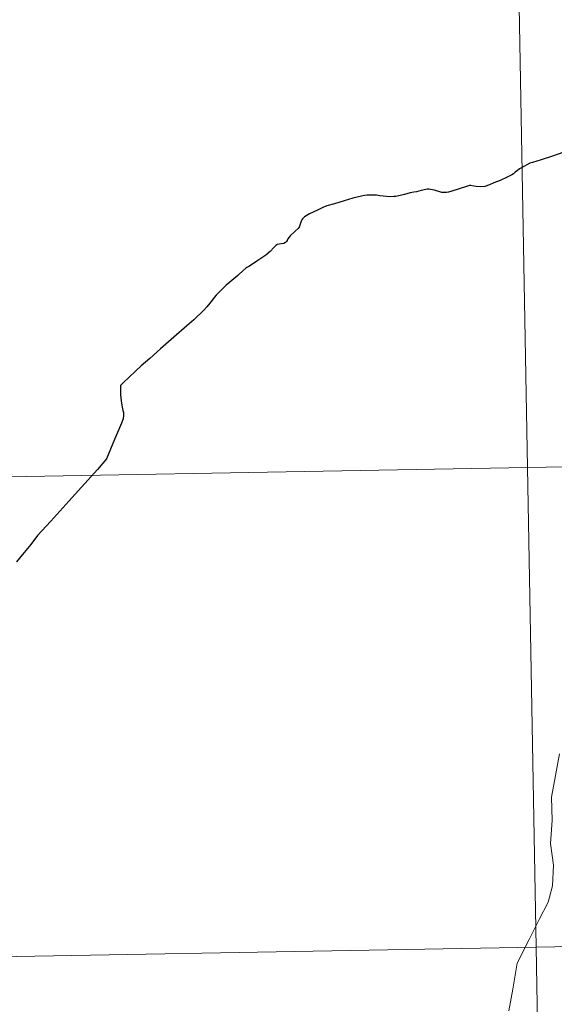
# Model space of a CAD drawing. Units: metres. Extents: x 619591 to 624098, y 4763784 to 4766834.
# Drawn here: x 620636 to 620667, y 4763956 to 4764013 of the extents above; entities that cross this region are included whole.
import ezdxf

# ---------------------------------------------------------------- set-up
doc = ezdxf.new("R2010")
doc.units = ezdxf.units.M
doc.header["$MEASUREMENT"] = 0
doc.layers.add('Nivel 63', color=7, linetype='Continuous', lineweight=0)

msp = doc.modelspace()

# ---------------------------------------------------------------- linework, layer by layer
at = {"layer": 'Nivel 63', "color": 7, "linetype": 'Continuous', "lineweight": 30, "flags": 128}
for points in [[(620667.3, 4764005.47), (620666.7, 4764005.27), (620666.03, 4764005.06), (620665.53, 4764004.9), (620665.39, 4764004.85), (620665.21, 4764004.77), (620665.07, 4764004.69), (620664.78, 4764004.52), (620664.64, 4764004.42), (620664.6, 4764004.39), (620664.53, 4764004.33), (620664.43, 4764004.24), (620664.33, 4764004.18), (620664.07, 4764004.04), (620663.66, 4764003.85), (620663.3, 4764003.71), (620663.05, 4764003.6), (620662.77, 4764003.51), (620662.53, 4764003.48), (620662.26, 4764003.5), (620662.13, 4764003.52), (620661.95, 4764003.56), (620661.88, 4764003.56), (620661.83, 4764003.54), (620661.65, 4764003.48), (620661.28, 4764003.37), (620660.85, 4764003.23), (620660.67, 4764003.17), (620660.54, 4764003.15), (620660.27, 4764003.16), (620659.84, 4764003.28), (620659.62, 4764003.33), (620659.54, 4764003.34), (620659.42, 4764003.34), (620659.34, 4764003.33), (620659.08, 4764003.27), (620658.8, 4764003.19), (620658.65, 4764003.17), (620658.44, 4764003.13), (620658.11, 4764003.04), (620657.61, 4764002.92), (620657.48, 4764002.92), (620657.25, 4764002.9), (620656.68, 4764002.96), (620656.48, 4764002.99), (620656.25, 4764003), (620656.08, 4764003), (620655.92, 4764003), (620655.79, 4764002.98), (620655.62, 4764002.95), (620655.36, 4764002.89), (620655.11, 4764002.82), (620654.6, 4764002.67), (620654.04, 4764002.5), (620653.59, 4764002.38), (620653.37, 4764002.28), (620653.06, 4764002.12), (620652.6, 4764001.91), (620652.31, 4764001.74)], [(620652.31, 4764001.74), (620652.24, 4764001.68), (620652.18, 4764001.62), (620652.14, 4764001.56), (620652.1, 4764001.48), (620652.04, 4764001.26), (620652, 4764001.15), (620651.94, 4764001.06), (620651.76, 4764000.91), (620651.46, 4764000.64), (620651.41, 4764000.56), (620651.34, 4764000.46), (620651.3, 4764000.37), (620651.25, 4764000.3), (620651.2, 4764000.25), (620651.1, 4764000.2), (620650.94, 4764000.17), (620650.72, 4764000.14), (620650.69, 4764000.12), (620650.64, 4764000.08), (620650.53, 4763999.96), (620650.31, 4763999.73), (620650.05, 4763999.52), (620649.54, 4763999.16), (620649.35, 4763999.04), (620649.07, 4763998.86), (620648.96, 4763998.8), (620648.9, 4763998.76), (620648.73, 4763998.61), (620648.49, 4763998.4), (620648.43, 4763998.34), (620648.32, 4763998.24), (620647.97, 4763997.95), (620647.75, 4763997.77), (620647.49, 4763997.51), (620647.18, 4763997.19), (620647.06, 4763997.06), (620646.96, 4763996.93), (620646.81, 4763996.73), (620646.63, 4763996.51), (620646.45, 4763996.32), (620645.87, 4763995.76), (620645.48, 4763995.42), (620644.71, 4763994.75), (620643.94, 4763994.08), (620643.32, 4763993.52), (620642.82, 4763993.08), (620642.51, 4763992.79), (620642.1, 4763992.41), (620641.82, 4763992.14), (620641.62, 4763991.95), (620641.63, 4763991.64), (620641.63, 4763991.4), (620641.66, 4763991.05), (620641.7, 4763990.8), (620641.71, 4763990.68), (620641.75, 4763990.5), (620641.78, 4763990.43), (620641.79, 4763990.37), (620641.8, 4763990.3), (620641.79, 4763990.23), (620641.77, 4763990), (620641.67, 4763989.76), (620641.27, 4763988.8), (620640.81, 4763987.68), (620640.29, 4763987.06), (620638.63, 4763985.23), (620637.57, 4763984.06), (620636.8, 4763983.23), (620636.41, 4763982.72), (620635.93, 4763982.13), (620635.58, 4763981.71)]]:
    msp.add_lwpolyline(points, dxfattribs=at)
at = {"layer": 'Nivel 63', "color": 7, "linetype": 'Continuous', "lineweight": 0, "flags": 128}
for points in [[(620667.3, 4764005.47), (620666.7, 4764005.27), (620666.03, 4764005.06), (620665.53, 4764004.9), (620665.39, 4764004.85), (620665.21, 4764004.77), (620665.07, 4764004.69), (620664.78, 4764004.52), (620664.64, 4764004.42), (620664.6, 4764004.39), (620664.53, 4764004.33), (620664.43, 4764004.24), (620664.33, 4764004.18), (620664.07, 4764004.04), (620663.66, 4764003.85), (620663.3, 4764003.71), (620663.05, 4764003.6), (620662.77, 4764003.51), (620662.53, 4764003.48), (620662.26, 4764003.5), (620662.13, 4764003.52), (620661.95, 4764003.56), (620661.88, 4764003.56), (620661.83, 4764003.54), (620661.65, 4764003.48), (620661.28, 4764003.37), (620660.85, 4764003.23), (620660.67, 4764003.17), (620660.54, 4764003.15), (620660.27, 4764003.16), (620659.84, 4764003.28), (620659.62, 4764003.33), (620659.54, 4764003.34), (620659.42, 4764003.34), (620659.34, 4764003.33), (620659.08, 4764003.27), (620658.8, 4764003.19), (620658.65, 4764003.17), (620658.44, 4764003.13), (620658.11, 4764003.04), (620657.61, 4764002.92), (620657.48, 4764002.92), (620657.25, 4764002.9), (620656.68, 4764002.96), (620656.48, 4764002.99), (620656.25, 4764003), (620656.08, 4764003), (620655.92, 4764003), (620655.79, 4764002.98), (620655.62, 4764002.95), (620655.36, 4764002.89), (620655.11, 4764002.82), (620654.6, 4764002.67), (620654.04, 4764002.5), (620653.59, 4764002.38), (620653.37, 4764002.28), (620653.06, 4764002.12), (620652.6, 4764001.91), (620652.31, 4764001.74)], [(620667.3, 4764005.47), (620666.7, 4764005.27), (620666.03, 4764005.06), (620665.53, 4764004.9), (620665.39, 4764004.85), (620665.21, 4764004.77), (620665.07, 4764004.69), (620664.78, 4764004.52), (620664.64, 4764004.42), (620664.6, 4764004.39), (620664.53, 4764004.33), (620664.43, 4764004.24), (620664.33, 4764004.18), (620664.07, 4764004.04), (620663.66, 4764003.85), (620663.3, 4764003.71), (620663.05, 4764003.6), (620662.77, 4764003.51), (620662.53, 4764003.48), (620662.26, 4764003.5), (620662.13, 4764003.52), (620661.95, 4764003.56), (620661.88, 4764003.56), (620661.83, 4764003.54), (620661.65, 4764003.48), (620661.28, 4764003.37), (620660.85, 4764003.23), (620660.67, 4764003.17), (620660.54, 4764003.15), (620660.27, 4764003.16), (620659.84, 4764003.28), (620659.62, 4764003.33), (620659.54, 4764003.34), (620659.42, 4764003.34), (620659.34, 4764003.33), (620659.08, 4764003.27), (620658.8, 4764003.19), (620658.65, 4764003.17), (620658.44, 4764003.13), (620658.11, 4764003.04), (620657.61, 4764002.92), (620657.48, 4764002.92), (620657.25, 4764002.9), (620656.68, 4764002.96), (620656.48, 4764002.99), (620656.25, 4764003), (620656.08, 4764003), (620655.92, 4764003), (620655.79, 4764002.98), (620655.62, 4764002.95), (620655.36, 4764002.89), (620655.11, 4764002.82), (620654.6, 4764002.67), (620654.04, 4764002.5), (620653.59, 4764002.38), (620653.37, 4764002.28), (620653.06, 4764002.12), (620652.6, 4764001.91), (620652.31, 4764001.74)], [(620667.3, 4764005.47), (620666.7, 4764005.27), (620666.03, 4764005.06), (620665.53, 4764004.9), (620665.39, 4764004.85), (620665.21, 4764004.77), (620665.07, 4764004.69), (620664.78, 4764004.52), (620664.64, 4764004.42), (620664.6, 4764004.39), (620664.53, 4764004.33), (620664.43, 4764004.24), (620664.33, 4764004.18), (620664.07, 4764004.04), (620663.66, 4764003.85), (620663.3, 4764003.71), (620663.05, 4764003.6), (620662.77, 4764003.51), (620662.53, 4764003.48), (620662.26, 4764003.5), (620662.13, 4764003.52), (620661.95, 4764003.56), (620661.88, 4764003.56), (620661.83, 4764003.54), (620661.65, 4764003.48), (620661.28, 4764003.37), (620660.85, 4764003.23), (620660.67, 4764003.17), (620660.54, 4764003.15), (620660.27, 4764003.16), (620659.84, 4764003.28), (620659.62, 4764003.33), (620659.54, 4764003.34), (620659.42, 4764003.34), (620659.34, 4764003.33), (620659.08, 4764003.27), (620658.8, 4764003.19), (620658.65, 4764003.17), (620658.44, 4764003.13), (620658.11, 4764003.04), (620657.61, 4764002.92), (620657.48, 4764002.92), (620657.25, 4764002.9), (620656.68, 4764002.96), (620656.48, 4764002.99), (620656.25, 4764003), (620656.08, 4764003), (620655.92, 4764003), (620655.79, 4764002.98), (620655.62, 4764002.95), (620655.36, 4764002.89), (620655.11, 4764002.82), (620654.6, 4764002.67), (620654.04, 4764002.5), (620653.59, 4764002.38), (620653.37, 4764002.28), (620653.06, 4764002.12), (620652.6, 4764001.91), (620652.31, 4764001.74)], [(620652.31, 4764001.74), (620652.24, 4764001.68), (620652.18, 4764001.62), (620652.14, 4764001.56), (620652.1, 4764001.48), (620652.04, 4764001.26), (620652, 4764001.15), (620651.94, 4764001.06), (620651.76, 4764000.91), (620651.46, 4764000.64), (620651.41, 4764000.56), (620651.34, 4764000.46), (620651.3, 4764000.37), (620651.25, 4764000.3), (620651.2, 4764000.25), (620651.1, 4764000.2), (620650.94, 4764000.17), (620650.72, 4764000.14), (620650.69, 4764000.12), (620650.64, 4764000.08), (620650.53, 4763999.96), (620650.31, 4763999.73), (620650.05, 4763999.52), (620649.54, 4763999.16), (620649.35, 4763999.04), (620649.07, 4763998.86), (620648.96, 4763998.8), (620648.9, 4763998.76), (620648.73, 4763998.61), (620648.49, 4763998.4), (620648.43, 4763998.34), (620648.32, 4763998.24), (620647.97, 4763997.95), (620647.75, 4763997.77), (620647.49, 4763997.51), (620647.18, 4763997.19), (620647.06, 4763997.06), (620646.96, 4763996.93), (620646.81, 4763996.73), (620646.63, 4763996.51), (620646.45, 4763996.32), (620645.87, 4763995.76), (620645.48, 4763995.42), (620644.71, 4763994.75), (620643.94, 4763994.08), (620643.32, 4763993.52), (620642.82, 4763993.08), (620642.51, 4763992.79), (620642.1, 4763992.41), (620641.82, 4763992.14), (620641.62, 4763991.95), (620641.63, 4763991.64), (620641.63, 4763991.4), (620641.66, 4763991.05), (620641.7, 4763990.8), (620641.71, 4763990.68), (620641.75, 4763990.5), (620641.78, 4763990.43), (620641.79, 4763990.37), (620641.8, 4763990.3), (620641.79, 4763990.23), (620641.77, 4763990), (620641.67, 4763989.76), (620641.27, 4763988.8), (620640.81, 4763987.68), (620640.29, 4763987.06), (620638.63, 4763985.23), (620637.57, 4763984.06), (620636.8, 4763983.23), (620636.41, 4763982.72), (620635.93, 4763982.13), (620635.58, 4763981.71)], [(620652.31, 4764001.74), (620652.24, 4764001.68), (620652.18, 4764001.62), (620652.14, 4764001.56), (620652.1, 4764001.48), (620652.04, 4764001.26), (620652, 4764001.15), (620651.94, 4764001.06), (620651.76, 4764000.91), (620651.46, 4764000.64), (620651.41, 4764000.56), (620651.34, 4764000.46), (620651.3, 4764000.37), (620651.25, 4764000.3), (620651.2, 4764000.25), (620651.1, 4764000.2), (620650.94, 4764000.17), (620650.72, 4764000.14), (620650.69, 4764000.12), (620650.64, 4764000.08), (620650.53, 4763999.96), (620650.31, 4763999.73), (620650.05, 4763999.52), (620649.54, 4763999.16), (620649.35, 4763999.04), (620649.07, 4763998.86), (620648.96, 4763998.8), (620648.9, 4763998.76), (620648.73, 4763998.61), (620648.49, 4763998.4), (620648.43, 4763998.34), (620648.32, 4763998.24), (620647.97, 4763997.95), (620647.75, 4763997.77), (620647.49, 4763997.51), (620647.18, 4763997.19), (620647.06, 4763997.06), (620646.96, 4763996.93), (620646.81, 4763996.73), (620646.63, 4763996.51), (620646.45, 4763996.32), (620645.87, 4763995.76), (620645.48, 4763995.42), (620644.71, 4763994.75), (620643.94, 4763994.08), (620643.32, 4763993.52), (620642.82, 4763993.08), (620642.51, 4763992.79), (620642.1, 4763992.41), (620641.82, 4763992.14), (620641.62, 4763991.95), (620641.63, 4763991.64), (620641.63, 4763991.4), (620641.66, 4763991.05), (620641.7, 4763990.8), (620641.71, 4763990.68), (620641.75, 4763990.5), (620641.78, 4763990.43), (620641.79, 4763990.37), (620641.8, 4763990.3), (620641.79, 4763990.23), (620641.77, 4763990), (620641.67, 4763989.76), (620641.27, 4763988.8), (620640.81, 4763987.68), (620640.29, 4763987.06), (620638.63, 4763985.23), (620637.57, 4763984.06), (620636.8, 4763983.23), (620636.41, 4763982.72), (620635.93, 4763982.13), (620635.58, 4763981.71)], [(620652.31, 4764001.74), (620652.24, 4764001.68), (620652.18, 4764001.62), (620652.14, 4764001.56), (620652.1, 4764001.48), (620652.04, 4764001.26), (620652, 4764001.15), (620651.94, 4764001.06), (620651.76, 4764000.91), (620651.46, 4764000.64), (620651.41, 4764000.56), (620651.34, 4764000.46), (620651.3, 4764000.37), (620651.25, 4764000.3), (620651.2, 4764000.25), (620651.1, 4764000.2), (620650.94, 4764000.17), (620650.72, 4764000.14), (620650.69, 4764000.12), (620650.64, 4764000.08), (620650.53, 4763999.96), (620650.31, 4763999.73), (620650.05, 4763999.52), (620649.54, 4763999.16), (620649.35, 4763999.04), (620649.07, 4763998.86), (620648.96, 4763998.8), (620648.9, 4763998.76), (620648.73, 4763998.61), (620648.49, 4763998.4), (620648.43, 4763998.34), (620648.32, 4763998.24), (620647.97, 4763997.95), (620647.75, 4763997.77), (620647.49, 4763997.51), (620647.18, 4763997.19), (620647.06, 4763997.06), (620646.96, 4763996.93), (620646.81, 4763996.73), (620646.63, 4763996.51), (620646.45, 4763996.32), (620645.87, 4763995.76), (620645.48, 4763995.42), (620644.71, 4763994.75), (620643.94, 4763994.08), (620643.32, 4763993.52), (620642.82, 4763993.08), (620642.51, 4763992.79), (620642.1, 4763992.41), (620641.82, 4763992.14), (620641.62, 4763991.95), (620641.63, 4763991.64), (620641.63, 4763991.4), (620641.66, 4763991.05), (620641.7, 4763990.8), (620641.71, 4763990.68), (620641.75, 4763990.5), (620641.78, 4763990.43), (620641.79, 4763990.37), (620641.8, 4763990.3), (620641.79, 4763990.23), (620641.77, 4763990), (620641.67, 4763989.76), (620641.27, 4763988.8), (620640.81, 4763987.68), (620640.29, 4763987.06), (620638.63, 4763985.23), (620637.57, 4763984.06), (620636.8, 4763983.23), (620636.41, 4763982.72), (620635.93, 4763982.13), (620635.58, 4763981.71)], [(620667.11, 4763970.55), (620666.64, 4763968.04), (620666.68, 4763966.69), (620666.59, 4763965.35), (620666.76, 4763964.08), (620666.7, 4763962.88), (620666.45, 4763961.93), (620665.93, 4763960.93), (620665.34, 4763959.77), (620664.64, 4763958.4), (620664.39, 4763956.89), (620664.17, 4763955.63)], [(620667.11, 4763970.55), (620666.64, 4763968.04), (620666.68, 4763966.69), (620666.59, 4763965.35), (620666.76, 4763964.08), (620666.7, 4763962.88), (620666.45, 4763961.93), (620665.93, 4763960.93), (620665.34, 4763959.77), (620664.64, 4763958.4), (620664.39, 4763956.89), (620664.17, 4763955.63)], [(620667.11, 4763970.55), (620666.64, 4763968.04), (620666.68, 4763966.69), (620666.59, 4763965.35), (620666.76, 4763964.08), (620666.7, 4763962.88), (620666.45, 4763961.93), (620665.93, 4763960.93), (620665.34, 4763959.77), (620664.64, 4763958.4), (620664.39, 4763956.89), (620664.17, 4763955.63)], [(620667.11, 4763970.55), (620666.64, 4763968.04), (620666.68, 4763966.69), (620666.59, 4763965.35), (620666.76, 4763964.08), (620666.7, 4763962.88), (620666.45, 4763961.93), (620665.93, 4763960.93), (620665.34, 4763959.77), (620664.64, 4763958.4), (620664.39, 4763956.89), (620664.17, 4763955.63)]]:
    msp.add_lwpolyline(points, dxfattribs=at)
at = {"layer": 'Nivel 63', "color": 7, "linetype": 'Continuous', "lineweight": 0}
for points in [[(619643.72, 4763784.46), (619590.74, 4766754), (624045.03, 4766833.5), (624098.02, 4763863.96)], [(620705.72, 4764015.78), (620706.22, 4763987.92), (620665.24, 4763987.19), (620664.74, 4764015.04)], [(620664.74, 4764015.04), (620665.24, 4763987.19), (620624.26, 4763986.45), (620623.76, 4764014.31)], [(620706.22, 4763987.92), (620706.72, 4763960.06), (620665.74, 4763959.33), (620665.24, 4763987.19)], [(620665.24, 4763987.19), (620665.74, 4763959.33), (620624.76, 4763958.59), (620624.26, 4763986.45)], [(620706.72, 4763960.06), (620707.21, 4763932.2), (620666.23, 4763931.47), (620665.74, 4763959.33)], [(620665.74, 4763959.33), (620666.23, 4763931.47), (620625.25, 4763930.73), (620624.76, 4763958.59)]]:
    msp.add_3dface(points, dxfattribs=at)

doc.saveas('drawing.dxf')
